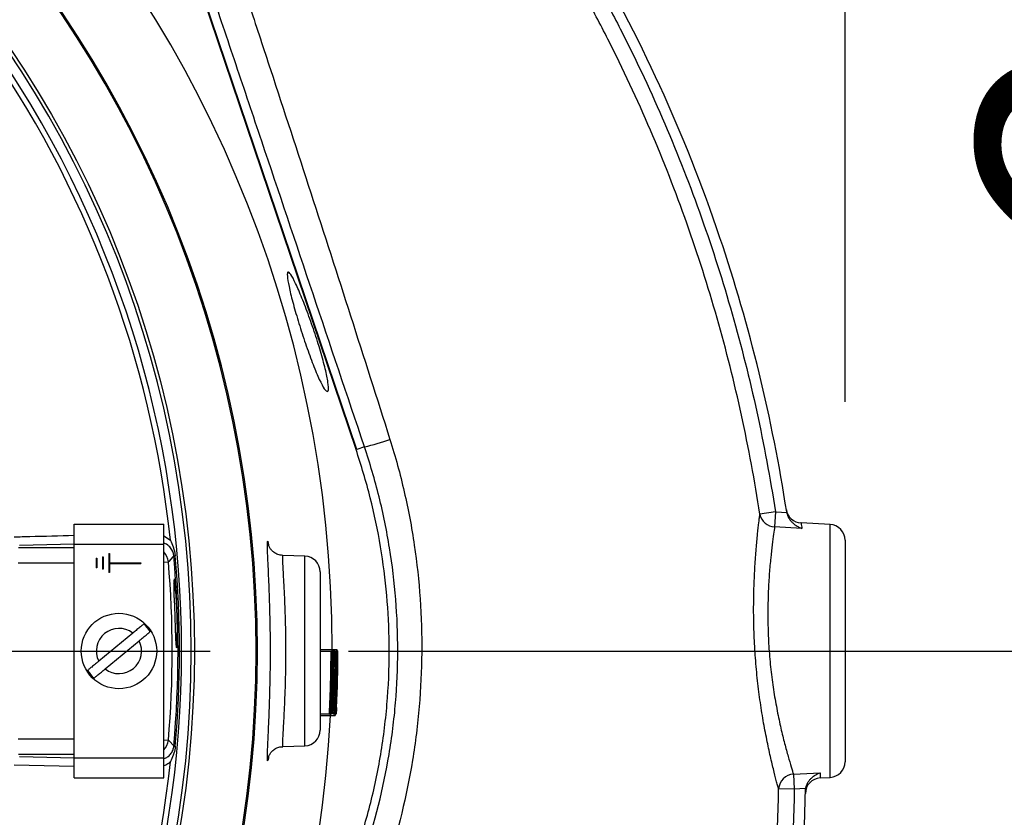
# Model space of a CAD drawing. Extents: x 329 to 4510, y 110 to 6446.
# Drawn here: x 3378 to 3535, y 1770 to 1897 of the extents above; entities that cross this region are included whole.
import ezdxf

# ---------------------------------------------------------------- set-up
doc = ezdxf.new("R2010")
doc.units = 0
doc.header["$LTSCALE"] = 22
doc.layers.get('0').update_dxf_attribs({"linetype": 'CONTINUOUS'})
doc.layers.add('AM_BOR', color=7, linetype='CONTINUOUS')
doc.styles.add('SLDTEXTSTYLE0', font='TXT', dxfattribs={"width": 0.605})
doc.dimstyles.new('SLDDIMSTYLE0', dxfattribs={"dimtxt": 44, "dimasz": 44, "dimexe": 0, "dimexo": 0.0625, "dimgap": 11, "dimtad": 1, "dimdec": 0, "dimrnd": 1e-09, "dimzin": 12, "dimtxsty": 'SLDTEXTSTYLE0', "dimsah": 1, "dimcen": 0.09, "dimazin": 3, "dimtfac": 1, "dimtdec": 0, "dimtofl": 0, "dimtmove": 0, "dimatfit": 3, "dimtolj": 1, "dimtzin": 12})
doc.dimstyles.new('SLDDIMSTYLE1', dxfattribs={"dimtxt": 44, "dimasz": 44, "dimexe": 0, "dimexo": 0.0625, "dimgap": 11, "dimtad": 1, "dimdec": 0, "dimrnd": 1e-09, "dimzin": 12, "dimtxsty": 'SLDTEXTSTYLE0', "dimsah": 1, "dimcen": 0.09, "dimazin": 3, "dimtfac": 1, "dimtdec": 0, "dimtmove": 0, "dimatfit": 3, "dimtolj": 1, "dimtzin": 12})

# ---------------------------------------------------------------- blocks, each defined once
blk = doc.blocks.new('_D_10')
at = {"layer": 'AM_BOR', "color": 7}
for p, q in [((3675.19, 1796.09), (3675.19, 1862.09)), ((3430.56, 1796.09), (3697.19, 1796.09)), ((3675.19, 1489.39), (3675.19, 1796.09)), ((3597.58, 1701.56), (3597.58, 1716.69)), ((3597.58, 1716.69), (3665.11, 1716.69)), ((3665.11, 1716.69), (3665.11, 1701.56)), ((3597.58, 1583.92), (3597.58, 1568.8)), ((3665.11, 1568.8), (3665.11, 1583.92)), ((3597.58, 1568.8), (3665.11, 1568.8)), ((3239.94, 1489.39), (3697.19, 1489.39)), ((3675.19, 1489.39), (3675.19, 1423.39))]:
    blk.add_line(p, q, dxfattribs=at)
for points in [[(3675.19, 1796.09), (3680.69, 1840.09), (3669.69, 1840.09)], [(3675.19, 1489.39), (3669.69, 1445.39), (3680.69, 1445.39)]]:
    blk.add_solid(points, dxfattribs=at)
at = {"layer": 'AM_BOR', "color": 7, "char_height": 44, "attachment_point": 1, "rotation": 90, "style": 'SLDTEXTSTYLE0'}
for s, insert in [('12.1', (3608.39, 1583.92)), ('307', (3530.78, 1592.33))]:
    blk.add_mtext(s, dxfattribs=dict(at, insert=insert))
blk = doc.blocks.new('_D_11')
at = {"layer": 'AM_BOR', "color": 7}
for p, q in [((3309.56, 2028.63), (3697.19, 2028.63)), ((3675.19, 2028.63), (3675.19, 1796.09)), ((3597.58, 1954.38), (3597.58, 1969.5)), ((3597.58, 1969.5), (3665.11, 1969.5)), ((3665.11, 1969.5), (3665.11, 1954.38)), ((3597.58, 1870.35), (3597.58, 1855.22)), ((3665.11, 1855.22), (3665.11, 1870.35)), ((3597.58, 1855.22), (3665.11, 1855.22)), ((3430.56, 1796.09), (3697.19, 1796.09))]:
    blk.add_line(p, q, dxfattribs=at)
for points in [[(3675.19, 2028.63), (3669.69, 1984.63), (3680.69, 1984.63)], [(3675.19, 1796.09), (3680.69, 1840.09), (3669.69, 1840.09)]]:
    blk.add_solid(points, dxfattribs=at)
at = {"layer": 'AM_BOR', "color": 7, "char_height": 44, "attachment_point": 1, "rotation": 90, "style": 'SLDTEXTSTYLE0'}
for s, insert in [('233', (3530.78, 1861.95)), ('9.2', (3608.39, 1870.35))]:
    blk.add_mtext(s, dxfattribs=dict(at, insert=insert))
blk = doc.blocks.new('_D_12')
at = {"layer": 'AM_BOR', "color": 7}
for p, q in [((3313.24, 2207.5), (3298.12, 2207.5)), ((3298.12, 2207.5), (3298.12, 2139.97)), ((3430.88, 2207.5), (3446.01, 2207.5)), ((3446.01, 2207.5), (3446.01, 2139.97)), ((3234.56, 1992.09), (3234.56, 2151.89)), ((3509.56, 1835.72), (3509.56, 2151.89)), ((3298.12, 2139.97), (3313.24, 2139.97)), ((3446.01, 2139.97), (3430.88, 2139.97)), ((3509.56, 2129.89), (3234.56, 2129.89))]:
    blk.add_line(p, q, dxfattribs=at)
for points in [[(3234.56, 2129.89), (3278.56, 2124.39), (3278.56, 2135.39)], [(3509.56, 2129.89), (3465.56, 2135.39), (3465.56, 2124.39)]]:
    blk.add_solid(points, dxfattribs=at)
at = {"layer": 'AM_BOR', "color": 7, "char_height": 44, "attachment_point": 1, "style": 'SLDTEXTSTYLE0'}
for s, insert in [('275', (3321.65, 2274.3)), ('10.8', (3313.24, 2196.69))]:
    blk.add_mtext(s, dxfattribs=dict(at, insert=insert))
blk = doc.blocks.new('SW_CENTERMARKSYMBOL_0')
at = {"layer": 'AM_BOR', "color": 0}
blk.add_line((5, 0), (174, 0), dxfattribs=at)

msp = doc.modelspace()

# ---------------------------------------------------------------- linework, layer by layer
at = {"color": 7, "linetype": 'CONTINUOUS'}
for p, q in [((3431.89, 1828.18), (3399.06, 1925.19)), ((3431.79, 1828.15), (3403.91, 1910.53)), ((3433.11, 1828.6), (3431.89, 1828.18)), ((3498.48, 1818.24), (3496.02, 1817.86)), ((3498.48, 1818.24), (3498.35, 1815.85)), ((3500.27, 1818.23), (3500.28, 1818.22)), ((3500.28, 1818.22), (3500.28, 1818.22)), ((3386.94, 1813.09), (3386.94, 1816.29)), ((3386.94, 1816.29), (3401.19, 1816.29)), ((3401.19, 1813.09), (3401.19, 1816.29)), ((3502.71, 1815.61), (3498.35, 1815.85)), ((3507.19, 1816.22), (3502.56, 1816.46)), ((3507.19, 1775.97), (3507.19, 1816.22)), ((3378.1, 1812.56), (3386.94, 1812.56)), ((3386.94, 1813.08), (3378.26, 1812.87)), ((3386.94, 1779.09), (3386.94, 1813.09)), ((3386.94, 1813.09), (3401.19, 1813.09)), ((3401.19, 1779.09), (3401.19, 1813.09)), ((3509.56, 1813.72), (3509.56, 1778.47)), ((3390.44, 1810.84), (3390.54, 1810.84)), ((3390.44, 1810.84), (3390.44, 1809.34)), ((3390.54, 1810.84), (3390.54, 1809.34)), ((3391.44, 1811.09), (3391.54, 1811.09)), ((3391.44, 1811.09), (3391.44, 1809.09)), ((3391.54, 1811.09), (3391.54, 1809.09)), ((3392.44, 1811.59), (3392.54, 1811.59)), ((3392.44, 1811.59), (3392.44, 1808.59)), ((3392.54, 1811.59), (3392.54, 1810.14)), ((3402.79, 1811.22), (3403.02, 1811.24)), ((3423.65, 1811.18), (3420.12, 1811.3)), ((3423.65, 1781.01), (3423.65, 1811.18)), ((3386.94, 1810.06), (3378.02, 1810.06)), ((3390.54, 1809.34), (3390.44, 1809.34)), ((3391.54, 1809.09), (3391.44, 1809.09)), ((3392.54, 1810.14), (3397.54, 1810.14)), ((3392.54, 1810.04), (3392.54, 1808.59)), ((3392.54, 1810.04), (3397.54, 1810.04)), ((3397.54, 1810.14), (3397.54, 1810.04)), ((3401.19, 1810.21), (3401.93, 1810.27)), ((3392.54, 1808.59), (3392.44, 1808.59)), ((3426.06, 1808.68), (3426.06, 1783.51)), ((3402.91, 1806.49), (3402.91, 1806.38)), ((3396.26, 1798.95), (3390.85, 1794.47)), ((3391.87, 1793.24), (3397.28, 1797.72)), ((3426.06, 1796.35), (3427.98, 1796.35)), ((3426.06, 1796.09), (3427.81, 1796.09)), ((3427.81, 1796.09), (3427.82, 1796.09)), ((3427.82, 1795.25), (3427.93, 1795.25)), ((3427.98, 1796.35), (3428.32, 1796.35)), ((3428.14, 1796.09), (3428.16, 1796.09)), ((3428.32, 1796.35), (3428.73, 1796.35)), ((3428.35, 1796.09), (3428.55, 1796.09)), ((3428.55, 1796.09), (3428.57, 1796.09)), ((3428.89, 1796.09), (3428.91, 1796.09)), ((3428.37, 1793.53), (3428.35, 1793.53)), ((3427.8, 1793.18), (3427.89, 1793.18)), ((3427.86, 1793.29), (3428.02, 1793.29)), ((3428.13, 1792.83), (3428.22, 1792.83)), ((3427.74, 1790.52), (3427.87, 1790.52)), ((3428.51, 1791.1), (3428.6, 1791.1)), ((3428.61, 1791.09), (3428.72, 1791.09)), ((3428.05, 1789.55), (3428.2, 1789.55)), ((3427.67, 1788.43), (3427.77, 1788.43)), ((3426.06, 1786.09), (3427.55, 1786.09)), ((3426.06, 1785.84), (3427.71, 1785.84)), ((3427.59, 1786.09), (3427.55, 1786.09)), ((3427.62, 1787.12), (3427.65, 1787.12)), ((3427.71, 1785.84), (3428.46, 1785.84)), ((3427.92, 1786.09), (3427.88, 1786.09)), ((3427.95, 1787.12), (3427.98, 1787.12)), ((3427.98, 1787.12), (3428.05, 1787.12)), ((3428.05, 1787.12), (3428.12, 1787.12)), ((3428.09, 1786.09), (3428.3, 1786.09)), ((3428.34, 1786.09), (3428.3, 1786.09)), ((3428.37, 1787.12), (3428.4, 1787.12)), ((3428.67, 1786.09), (3428.63, 1786.09)), ((3428.7, 1787.12), (3428.73, 1787.12)), ((3378.02, 1782.13), (3386.94, 1782.13)), ((3401.19, 1781.98), (3401.93, 1781.91)), ((3402.79, 1780.97), (3403.02, 1780.94)), ((3420.11, 1780.89), (3423.65, 1781.01)), ((3386.94, 1779.63), (3378.1, 1779.63)), ((3386.94, 1777.69), (3377.41, 1777.93)), ((3378.26, 1779.32), (3386.94, 1779.1)), ((3386.94, 1775.89), (3386.94, 1779.09)), ((3386.94, 1779.09), (3401.19, 1779.09)), ((3401.19, 1775.89), (3401.19, 1779.09)), ((3501.35, 1776.5), (3505.63, 1776.73)), ((3501.35, 1776.5), (3501.48, 1774.11)), ((3386.94, 1775.89), (3401.19, 1775.89)), ((3505.62, 1775.89), (3507.19, 1775.97)), ((3501.48, 1774.11), (3498.99, 1774.15))]:
    msp.add_line(p, q, dxfattribs=at)
at = {"color": 7, "linetype": 'CONTINUOUS', "flags": 128}
for points in [[(3498.48, 1818.24), (3498.6, 1818.24), (3500.29, 1818.14), (3500.29, 1818.14)], [(3402.79, 1811.22), (3402.65, 1811.07), (3402.01, 1810.36), (3401.93, 1810.27)], [(3402.82, 1807.59), (3402.82, 1807.59), (3402.78, 1807.28), (3402.78, 1806.38), (3402.81, 1805.01), (3402.87, 1803.3), (3402.94, 1801.46), (3403, 1799.68), (3403.07, 1798.18), (3403.13, 1797.12), (3403.19, 1796.62), (3403.26, 1796.74), (3403.31, 1797.47), (3403.34, 1798.2), (3403.34, 1798.2)], [(3401.93, 1781.91), (3402.09, 1781.74), (3402.73, 1781.03), (3402.79, 1780.97)], [(3503.3, 1774.21), (3503.26, 1774.2), (3501.48, 1774.11)]]:
    msp.add_lwpolyline(points, dxfattribs=at)
at = {"color": 7, "linetype": 'CONTINUOUS'}
for centre, radius in [((3234.56, 1796.09), 171.5), ((3394.06, 1796.09), 6)]:
    msp.add_circle(centre, radius, dxfattribs=at)
for centre, radius, start, end in [((3234.56, 1796.09), 193.44, 0.0759, 90), ((3234.56, 1796.09), 181.52, 270, 90), ((3234.56, 1796.09), 181.31, 270, 90), ((3234.56, 1796.09), 171, 270, 90), ((3234.56, 1796.09), 168.61, 5.9962, 35.4092), ((3234.56, 1796.09), 169.47, 324.5908, 35.4092), ((3427.46, 1855.82), 27.81, 281.7239, 290.4307), ((3502.69, 1818.96), 2.5, 188.9284, 266.9868), ((3498.47, 1818.34), 2.5, 191.0438, 267.2618), ((3507.06, 1813.72), 2.5, 0, 87), ((3399.44, 1810.06), 2.5, 4.9131, 45.6045), ((3234.56, 1796.09), 168.9, 354.8615, 5.1385), ((3234.56, 1796.09), 169.14, 354.8615, 5.1385), ((3423.56, 1808.68), 2.5, 360, 88), ((3234.56, 1796.09), 167.97, 355.1575, 4.8425), ((3402.31, 1806.49), 0.6, 360, 36.6894), ((3394.06, 1796.09), 3.6, 52.4592, 206.78), ((3394.06, 1796.09), 5.86, 31.7769, 47.4624), ((3394.06, 1796.09), 3.6, 232.4592, 26.78), ((3234.56, 1796.09), 193.24, 357.0337, 0), ((3234.56, 1796.09), 193.26, 357.3384, 360), ((3234.56, 1796.09), 193.57, 357.0388, 0), ((3234.56, 1796.09), 193.59, 357.343, 360), ((3234.56, 1796.09), 193.99, 357.0452, 0), ((3234.56, 1796.09), 194.01, 357.3487, 360), ((3234.56, 1796.09), 194.32, 357.0502, 0), ((3234.56, 1796.09), 194.34, 357.3533, 360), ((3394.06, 1796.09), 5.86, 211.7769, 227.4624), ((3234.56, 1796.09), 193.44, 270, 356.9606), ((3234.56, 1796.09), 193.69, 357.0406, 357.3443), ((3423.56, 1783.51), 2.5, 272, 0), ((3399.44, 1782.13), 2.5, 314.3955, 355.0869), ((3234.56, 1796.09), 168.61, 324.5908, 354.0038), ((3507.06, 1778.47), 2.5, 273, 0), ((3501.5, 1773.99), 2.51, 93.3756, 176.4602), ((3505.75, 1773.39), 2.5, 92.9733, 178.7936)]:
    msp.add_arc(centre, radius, start, end, dxfattribs=at)
for centre, major_axis, ratio, start_param, end_param in [((3234.56, 1796.95), (0, 193.83), 0.99999, 4.656328, 4.682149), ((3234.56, 1796.95), (0, 193.81), 0.99999, 4.661628, 4.675213), ((3234.56, 1798.49), (0, 193.44), 0.999923, 4.648264, 4.653576), ((3234.56, 1798.49), (0, 193.77), 0.999923, 4.648353, 4.653656), ((3234.56, 1798.5), (0, 194.18), 0.999923, 4.648464, 4.653755), ((3234.56, 1798.5), (0, 194.52), 0.999923, 4.648552, 4.653835)]:
    msp.add_ellipse(centre, major_axis=major_axis, ratio=ratio, start_param=start_param, end_param=end_param, dxfattribs=at)
for points, knots in [([(3500.28, 1818.22), (3497.99, 1833.12), (3490.25, 1864.86), (3473.31, 1902), (3454.4, 1930.21), (3432.66, 1955.9), (3400.99, 1983.16), (3358.14, 2007.53), (3312.68, 2023.21), (3273.97, 2028.81), (3243.26, 2028.67), (3220.51, 2026.2), (3198.32, 2021.42), (3169.78, 2012.24), (3137.75, 1996.38), (3115.71, 1979.59), (3106.1, 1970.84)], [0.5364232, 0.5364232, 0.5364232, 0.5364232, 0.5631217, 0.5943273, 0.6099301, 0.6255329, 0.6567385, 0.6879441, 0.7191497, 0.7503553, 0.7659581, 0.7815609, 0.7971636, 0.8127664, 0.843972, 0.8722707, 0.8722707, 0.8722707, 0.8722707]), ([(3104.22, 1966.95), (3108.17, 1970.68), (3112.25, 1974.25), (3118.56, 1979.38), (3120.7, 1981.06), (3125.03, 1984.31), (3127.22, 1985.89), (3138.28, 1993.58), (3147.51, 1999.02), (3161.89, 2006.15), (3166.77, 2008.36), (3174.24, 2011.42), (3176.75, 2012.39), (3180.55, 2013.79), (3181.82, 2014.25), (3184.38, 2015.14), (3185.66, 2015.57), (3192.1, 2017.68), (3197.28, 2019.17), (3207.69, 2021.77), (3212.92, 2022.87), (3228.69, 2025.62), (3239.3, 2026.67), (3255.38, 2027.09), (3260.76, 2027.04), (3267.52, 2026.73), (3268.88, 2026.66), (3271.58, 2026.49), (3272.93, 2026.39), (3276.97, 2026.07), (3279.66, 2025.8), (3293.01, 2024.26), (3303.53, 2022.32), (3324.25, 2017.11), (3334.45, 2013.83), (3347, 2008.92), (3349.5, 2007.89), (3354.48, 2005.76), (3356.95, 2004.65), (3364.29, 2001.24), (3369.09, 1998.81), (3383.23, 1991.12), (3392.31, 1985.42), (3405.38, 1976.01), (3409.64, 1972.73), (3414.86, 1968.44), (3415.9, 1967.58), (3417.96, 1965.82), (3418.98, 1964.93), (3422.03, 1962.25), (3424.03, 1960.44), (3433.84, 1951.22), (3441.13, 1943.39), (3451.19, 1930.96), (3454.4, 1926.7), (3460.52, 1917.93), (3463.44, 1913.43), (3467.58, 1906.51), (3468.93, 1904.17), (3471.55, 1899.43), (3472.82, 1897.03), (3476.5, 1889.8), (3478.77, 1884.92), (3485.11, 1870.13), (3488.67, 1860.04), (3494.53, 1839.46), (3496.83, 1828.96), (3498.48, 1818.24)], [0, 0, 0, 0, 0.03125, 0.03125, 0.046875, 0.046875, 0.0625, 0.0625, 0.125, 0.125, 0.15625, 0.15625, 0.171875, 0.171875, 0.179688, 0.179688, 0.1875, 0.1875, 0.21875, 0.21875, 0.25, 0.25, 0.3125, 0.3125, 0.34375, 0.34375, 0.351563, 0.351563, 0.359375, 0.359375, 0.375, 0.375, 0.4375, 0.4375, 0.5, 0.5, 0.515625, 0.515625, 0.53125, 0.53125, 0.5625, 0.5625, 0.625, 0.625, 0.65625, 0.65625, 0.664063, 0.664063, 0.671875, 0.671875, 0.6875, 0.6875, 0.75, 0.75, 0.78125, 0.78125, 0.8125, 0.8125, 0.828125, 0.828125, 0.84375, 0.84375, 0.875, 0.875, 0.9375, 0.9375, 1, 1, 1, 1]), ([(3496.02, 1817.86), (3494.39, 1828.47), (3492.11, 1838.86), (3486.31, 1859.22), (3482.79, 1869.2), (3476.52, 1883.84), (3474.27, 1888.67), (3471.24, 1894.63), (3470.62, 1895.82), (3469.37, 1898.19), (3468.73, 1899.37), (3466.79, 1902.88), (3465.46, 1905.2), (3461.35, 1912.05), (3458.47, 1916.51), (3452.42, 1925.18), (3449.24, 1929.4), (3439.29, 1941.7), (3432.08, 1949.45), (3422.37, 1958.57), (3420.4, 1960.37), (3417.38, 1963.02), (3416.37, 1963.9), (3414.33, 1965.63), (3413.3, 1966.49), (3408.14, 1970.74), (3403.92, 1973.98), (3390.99, 1983.3), (3382.01, 1988.94), (3368.02, 1996.55), (3363.27, 1998.95), (3356.01, 2002.34), (3353.57, 2003.43), (3348.64, 2005.54), (3346.17, 2006.56), (3333.75, 2011.43), (3323.66, 2014.67), (3303.16, 2019.84), (3292.76, 2021.77), (3279.54, 2023.3), (3276.89, 2023.56), (3272.89, 2023.89), (3271.56, 2023.98), (3268.88, 2024.16), (3267.54, 2024.23), (3260.85, 2024.54), (3255.52, 2024.59), (3239.62, 2024.19), (3229.11, 2023.15), (3213.51, 2020.44), (3208.34, 2019.35), (3198.04, 2016.78), (3192.91, 2015.31), (3186.54, 2013.23), (3185.26, 2012.8), (3182.73, 2011.92), (3181.47, 2011.47), (3177.71, 2010.09), (3175.23, 2009.12), (3167.84, 2006.1), (3163.01, 2003.92), (3148.78, 1996.86), (3139.65, 1991.48), (3128.7, 1983.88), (3126.53, 1982.32), (3122.25, 1979.1), (3120.13, 1977.44), (3113.88, 1972.36), (3109.84, 1968.82), (3105.94, 1965.13)], [0, 0, 0, 0, 0.0625, 0.0625, 0.125, 0.125, 0.15625, 0.15625, 0.164062, 0.164062, 0.171875, 0.171875, 0.1875, 0.1875, 0.21875, 0.21875, 0.25, 0.25, 0.3125, 0.3125, 0.328125, 0.328125, 0.335937, 0.335937, 0.34375, 0.34375, 0.375, 0.375, 0.4375, 0.4375, 0.46875, 0.46875, 0.484375, 0.484375, 0.5, 0.5, 0.5625, 0.5625, 0.625, 0.625, 0.640625, 0.640625, 0.648437, 0.648437, 0.65625, 0.65625, 0.6875, 0.6875, 0.75, 0.75, 0.78125, 0.78125, 0.8125, 0.8125, 0.820312, 0.820312, 0.828125, 0.828125, 0.84375, 0.84375, 0.875, 0.875, 0.9375, 0.9375, 0.953125, 0.953125, 0.96875, 0.96875, 1, 1, 1, 1]), ([(3433.11, 1828.6), (3430.38, 1836.71), (3427.66, 1844.81), (3422.22, 1861.01), (3419.5, 1869.11), (3415.41, 1881.27), (3414.05, 1885.32), (3411.32, 1893.43), (3409.96, 1897.49), (3408.25, 1902.56), (3407.9, 1903.58), (3407.22, 1905.61), (3406.87, 1906.62), (3405.85, 1909.67), (3405.16, 1911.7), (3403.11, 1917.79), (3401.74, 1921.85), (3400.38, 1925.9)], [0, 0, 0, 0, 0.25, 0.25, 0.5, 0.5, 0.625, 0.625, 0.75, 0.75, 0.78125, 0.78125, 0.8125, 0.8125, 0.875, 0.875, 1, 1, 1, 1]), ([(3411.7, 1908.21), (3412.79, 1904.94), (3413.87, 1901.67), (3416.02, 1895.14), (3417.1, 1891.87), (3420.31, 1882.07), (3422.45, 1875.54), (3426.69, 1862.48), (3428.81, 1855.95), (3433, 1842.87), (3435.09, 1836.32), (3437.17, 1829.76)], [0, 0, 0, 0, 0.125, 0.125, 0.25, 0.25, 0.5, 0.5, 0.75, 0.75, 1, 1, 1, 1]), ([(3427.24, 1837.37), (3427.09, 1837.44), (3426.79, 1837.6), (3425.96, 1839.18), (3424.96, 1841.56), (3423.86, 1844.58), (3422.79, 1847.84), (3421.86, 1850.99), (3421.18, 1853.65), (3420.82, 1855.56), (3420.82, 1856.5), (3421.2, 1856.36), (3421.91, 1855.16), (3422.88, 1853.01), (3424, 1850.17), (3425.14, 1846.95), (3426.15, 1843.74), (3426.93, 1840.89), (3427.37, 1838.73), (3427.44, 1837.58), (3427.29, 1837.43), (3427.24, 1837.37)], [0, 0, 0, 0, 0.054171, 0.108339, 0.162534, 0.216552, 0.270301, 0.323798, 0.377116, 0.430375, 0.483736, 0.537351, 0.591275, 0.64542, 0.699592, 0.753577, 0.807227, 0.860529, 0.913644, 0.966859, 1, 1, 1, 1]), ([(3437.17, 1829.76), (3438.04, 1827.01), (3438.79, 1824.24), (3439.76, 1820.03), (3440.06, 1818.62), (3440.59, 1815.79), (3440.83, 1814.37), (3441.88, 1807.25), (3442.27, 1801.54), (3442.2, 1792.98), (3442.07, 1790.13), (3441.7, 1785.85), (3441.56, 1784.42), (3441.2, 1781.56), (3440.99, 1780.14), (3439.83, 1773.05), (3438.47, 1767.47), (3436.67, 1762)], [0, 0, 0, 0, 0.125, 0.125, 0.1875, 0.1875, 0.25, 0.25, 0.5, 0.5, 0.625, 0.625, 0.6875, 0.6875, 0.75, 0.75, 1, 1, 1, 1]), ([(3431.79, 1764.04), (3432.61, 1766.68), (3434.26, 1771.97), (3435.9, 1780.2), (3436.91, 1788.63), (3437.17, 1796.93), (3436.77, 1804.97), (3435.76, 1812.75), (3434.17, 1820.52), (3432.58, 1825.6), (3431.79, 1828.15)], [0, 0, 0, 0, 0.126948, 0.254777, 0.385386, 0.516956, 0.635847, 0.755461, 0.877341, 1, 1, 1, 1]), ([(3432.99, 1763.63), (3434.78, 1768.87), (3436.12, 1774.21), (3437.26, 1781.01), (3437.46, 1782.39), (3437.8, 1785.13), (3437.95, 1786.5), (3438.29, 1790.61), (3438.41, 1793.35), (3438.42, 1801.57), (3437.99, 1807.04), (3436.88, 1813.86), (3436.63, 1815.23), (3436.07, 1817.94), (3435.77, 1819.29), (3434.77, 1823.31), (3433.99, 1825.97), (3433.11, 1828.6)], [0, 0, 0, 0, 0.25, 0.25, 0.3125, 0.3125, 0.375, 0.375, 0.5, 0.5, 0.75, 0.75, 0.8125, 0.8125, 0.875, 0.875, 1, 1, 1, 1]), ([(3500.22, 1818.57), (3500.22, 1818.56), (3500.23, 1818.55), (3500.26, 1818.35), (3500.27, 1818.23)], [0, 0, 0, 0, 0.352797, 1, 1, 1, 1]), ([(3500.22, 1818.57), (3500.22, 1818.56), (3500.23, 1818.53), (3500.24, 1818.43), (3500.28, 1818.23), (3500.28, 1818.22)], [0, 0, 0, 0, 0.347792, 0.991447, 1, 1, 1, 1]), ([(3498.99, 1774.15), (3498.94, 1774.32), (3498.89, 1774.52), (3498.77, 1774.96), (3498.7, 1775.21), (3498.49, 1776.01), (3498.34, 1776.63), (3498.08, 1777.67), (3497.99, 1778.04), (3497.81, 1778.81), (3497.72, 1779.21), (3497.43, 1780.49), (3497.24, 1781.4), (3496.85, 1783.33), (3496.66, 1784.35), (3496.39, 1785.96), (3496.3, 1786.51), (3496.13, 1787.62), (3496.05, 1788.18), (3495.82, 1789.89), (3495.68, 1791.06), (3495.49, 1792.86), (3495.44, 1793.47), (3495.34, 1794.68), (3495.24, 1795.9), (3495.18, 1797.11), (3495.12, 1798.33), (3495.09, 1798.94), (3495.04, 1800.76), (3495.02, 1801.94), (3495.03, 1803.67), (3495.04, 1804.24), (3495.06, 1805.36), (3495.07, 1805.92), (3495.13, 1807.56), (3495.18, 1808.59), (3495.3, 1810.55), (3495.37, 1811.48), (3495.51, 1813.2), (3495.59, 1813.98), (3495.73, 1815.38), (3495.8, 1816), (3495.89, 1816.81), (3495.92, 1817.05), (3495.97, 1817.49), (3496, 1817.69), (3496.02, 1817.86)], [0, 0, 0, 0, 0.03125, 0.03125, 0.0625, 0.0625, 0.125, 0.125, 0.15625, 0.15625, 0.1875, 0.1875, 0.25, 0.25, 0.3125, 0.3125, 0.34375, 0.34375, 0.375, 0.375, 0.4375, 0.4375, 0.46875, 0.46875, 0.5, 0.53125, 0.53125, 0.5625, 0.5625, 0.625, 0.625, 0.65625, 0.65625, 0.6875, 0.6875, 0.75, 0.75, 0.8125, 0.8125, 0.875, 0.875, 0.9375, 0.9375, 0.96875, 0.96875, 1, 1, 1, 1]), ([(3500.29, 1818.14), (3500.32, 1817.97), (3500.37, 1817.81), (3500.49, 1817.49), (3500.57, 1817.34), (3500.74, 1817.05), (3500.83, 1816.92), (3501.03, 1816.68), (3501.14, 1816.57), (3501.47, 1816.25), (3501.7, 1816.08), (3502.07, 1815.87), (3502.2, 1815.81), (3502.45, 1815.7), (3502.58, 1815.65), (3502.71, 1815.61)], [0, 0, 0, 0, 0.125, 0.125, 0.25, 0.25, 0.375, 0.375, 0.5, 0.5, 0.75, 0.75, 0.875, 0.875, 1, 1, 1, 1]), ([(3498.35, 1815.85), (3498.31, 1815.54), (3498.25, 1815.14), (3498.12, 1814.18), (3498.05, 1813.63), (3497.89, 1812.38), (3497.82, 1811.68), (3497.7, 1810.52), (3497.66, 1810.12), (3497.59, 1809.3), (3497.55, 1808.87), (3497.46, 1807.55), (3497.4, 1806.62), (3497.34, 1805.14), (3497.32, 1804.63), (3497.3, 1803.61), (3497.29, 1803.1), (3497.28, 1801.53), (3497.29, 1800.46), (3497.34, 1798.81), (3497.36, 1798.25), (3497.42, 1797.15), (3497.49, 1796.04), (3497.59, 1794.94), (3497.69, 1793.83), (3497.75, 1793.28), (3497.94, 1791.65), (3498.08, 1790.59), (3498.32, 1789.05), (3498.41, 1788.54), (3498.59, 1787.54), (3498.68, 1787.04), (3498.96, 1785.59), (3499.16, 1784.67), (3499.55, 1782.95), (3499.75, 1782.14), (3500.14, 1780.62), (3500.33, 1779.94), (3500.68, 1778.7), (3500.84, 1778.16), (3501.06, 1777.44), (3501.12, 1777.23), (3501.24, 1776.83), (3501.3, 1776.66), (3501.35, 1776.5)], [0, 0, 0, 0, 0.0625, 0.0625, 0.125, 0.125, 0.1875, 0.1875, 0.21875, 0.21875, 0.25, 0.25, 0.3125, 0.3125, 0.34375, 0.34375, 0.375, 0.375, 0.4375, 0.4375, 0.46875, 0.46875, 0.5, 0.53125, 0.53125, 0.5625, 0.5625, 0.625, 0.625, 0.65625, 0.65625, 0.6875, 0.6875, 0.75, 0.75, 0.8125, 0.8125, 0.875, 0.875, 0.9375, 0.9375, 0.96875, 0.96875, 1, 1, 1, 1]), ([(3502.56, 1816.46), (3502.56, 1816.46), (3502.54, 1816.57), (3502.6, 1816.25), (3502.69, 1815.74), (3502.71, 1815.61)], [0, 0, 0, 0, 0.001451, 0.748592, 1, 1, 1, 1]), ([(3377.41, 1814.26), (3378.23, 1814.28), (3381.4, 1814.36), (3384.58, 1814.44), (3386.94, 1814.5)], [0, 0, 0, 0, 0.258132, 1, 1, 1, 1]), ([(3401.19, 1814.4), (3401.53, 1814.22), (3401.91, 1814.03), (3402.23, 1813.73), (3402.25, 1813.71)], [0, 0, 0, 0, 0.919153, 1, 1, 1, 1]), ([(3402.79, 1811.22), (3402.78, 1811.3), (3402.74, 1811.61), (3402.62, 1811.94), (3402.37, 1812.4), (3401.96, 1812.86), (3401.5, 1813.2), (3401.21, 1813.24), (3401.19, 1813.24)], [0, 0, 0, 0, 0.076686, 0.288239, 0.334106, 0.607234, 0.963744, 1, 1, 1, 1]), ([(3402.25, 1813.71), (3402.25, 1813.7), (3402.41, 1813.36), (3402.78, 1812.58), (3402.94, 1811.72), (3403.02, 1811.24)], [0, 0, 0, 0, 0.003505, 0.443089, 1, 1, 1, 1]), ([(3417.67, 1778.87), (3417.67, 1778.87), (3417.66, 1778.96), (3417.67, 1779.58), (3417.71, 1780.75), (3417.8, 1782.56), (3417.91, 1784.87), (3418.01, 1787.57), (3418.09, 1790.25), (3418.15, 1793.13), (3418.17, 1796.07), (3418.15, 1799.03), (3418.09, 1801.88), (3418.01, 1804.59), (3417.92, 1807.04), (3417.82, 1809.19), (3417.74, 1810.97), (3417.68, 1812.3), (3417.66, 1813.05), (3417.67, 1813.21), (3417.67, 1813.23)], [0, 0, 0, 0, 0.001894, 0.06322, 0.122567, 0.183595, 0.262212, 0.321578, 0.382686, 0.441877, 0.502832, 0.561957, 0.622843, 0.682139, 0.743179, 0.80283, 0.864213, 0.924035, 0.985577, 1, 1, 1, 1]), ([(3417.67, 1813.23), (3417.68, 1813.36), (3417.69, 1813.64), (3417.75, 1813.55), (3417.83, 1813.13), (3417.87, 1812.94)], [0, 0, 0, 0, 0.282923, 0.66662, 1, 1, 1, 1]), ([(3420.13, 1811.3), (3419.86, 1811.33), (3419.36, 1811.39), (3418.76, 1811.73), (3418.33, 1812.12), (3418.07, 1812.48), (3417.94, 1812.75), (3417.87, 1812.93), (3417.84, 1813.02), (3417.85, 1813.01), (3417.85, 1813.01)], [0, 0, 0, 0, 0.181151, 0.333762, 0.465771, 0.580764, 0.674142, 0.765969, 0.89165, 1, 1, 1, 1]), ([(3420.12, 1811.26), (3420.11, 1811.27), (3420.07, 1811.33), (3420.06, 1810.99), (3420.08, 1810.24), (3420.14, 1809.06), (3420.23, 1807.51), (3420.33, 1805.65), (3420.42, 1803.51), (3420.5, 1801.17), (3420.56, 1798.67), (3420.58, 1796.12), (3420.56, 1793.54), (3420.51, 1791.06), (3420.42, 1788.7), (3420.32, 1786.34), (3420.21, 1784.33), (3420.12, 1782.76), (3420.07, 1781.69), (3420.07, 1781.07), (3420.08, 1780.82), (3420.11, 1780.89), (3420.11, 1780.89)], [0, 0, 0, 0, 0.0164634, 0.0706589, 0.1235553, 0.1780067, 0.2309803, 0.2854958, 0.3383932, 0.3928192, 0.4457085, 0.5001324, 0.553079, 0.6075664, 0.6605223, 0.7150127, 0.784886, 0.8374333, 0.8914936, 0.944137, 0.9983193, 1, 1, 1, 1]), ([(3403.34, 1798.2), (3403.34, 1798.68), (3403.36, 1799.63), (3403.33, 1801.46), (3403.25, 1803.33), (3403.14, 1805.06), (3403.02, 1806.5), (3402.94, 1807.02), (3402.91, 1807.29)], [0, 0, 0, 0, 0.166352, 0.332708, 0.499008, 0.665571, 0.832627, 1, 1, 1, 1]), ([(3398.03, 1800.41), (3398.02, 1800.41), (3397.97, 1800.36), (3397.78, 1800.21), (3397.36, 1799.86), (3396.81, 1799.41), (3396.43, 1799.09), (3396.26, 1798.95)], [0, 0, 0, 0, 0.0079076, 0.2267989, 0.4994846, 0.7720648, 1, 1, 1, 1]), ([(3397.28, 1797.72), (3397.28, 1797.72), (3397.5, 1797.9), (3397.94, 1798.27), (3398.46, 1798.7), (3398.84, 1799.01), (3398.98, 1799.12), (3399.05, 1799.18)], [0, 0, 0, 0, 0.00071, 0.292792, 0.573714, 0.77323, 1, 1, 1, 1]), ([(3427.89, 1793.18), (3427.89, 1793.37), (3427.9, 1793.9), (3427.91, 1794.63), (3427.92, 1795.08), (3427.93, 1795.25)], [0, 0, 0, 0, 0.251664, 0.710062, 1, 1, 1, 1]), ([(3427.98, 1795.32), (3427.97, 1795.29), (3427.96, 1795.24), (3427.94, 1794.73), (3427.93, 1794.16), (3427.91, 1793.61), (3427.91, 1793.3), (3427.91, 1793.2)], [0, 0, 0, 0, 0.321757, 0.53295, 0.743676, 0.914852, 1, 1, 1, 1]), ([(3427.93, 1795.25), (3427.93, 1795.5), (3427.94, 1796), (3427.96, 1796.31), (3427.98, 1796.34), (3427.98, 1796.35)], [0, 0, 0, 0, 0.361939, 0.72524, 1, 1, 1, 1]), ([(3427.98, 1796.35), (3427.99, 1796.32), (3428.01, 1796.27), (3428.03, 1795.73), (3428.04, 1794.98), (3428.05, 1794.13), (3428.04, 1793.52), (3428.04, 1793.26)], [0, 0, 0, 0, 0.269762, 0.456338, 0.64288, 0.848072, 1, 1, 1, 1]), ([(3428.02, 1793.29), (3428.02, 1793.52), (3428.03, 1793.98), (3428.02, 1794.57), (3428.01, 1795.04), (3428, 1795.29), (3427.99, 1795.31), (3427.98, 1795.32)], [0, 0, 0, 0, 0.190577, 0.381919, 0.568864, 0.811483, 1, 1, 1, 1]), ([(3428.22, 1792.83), (3428.23, 1793.27), (3428.24, 1794.17), (3428.26, 1795.31), (3428.29, 1796.04), (3428.3, 1796.32), (3428.32, 1796.34), (3428.32, 1796.35)], [0, 0, 0, 0, 0.24098, 0.483721, 0.69772, 0.886977, 1, 1, 1, 1]), ([(3428.32, 1795.32), (3428.31, 1795.3), (3428.3, 1795.24), (3428.28, 1794.76), (3428.26, 1794.09), (3428.25, 1793.4), (3428.24, 1792.95), (3428.24, 1792.79)], [0, 0, 0, 0, 0.226603, 0.455251, 0.664375, 0.878398, 1, 1, 1, 1]), ([(3428.32, 1796.35), (3428.33, 1796.32), (3428.34, 1796.26), (3428.36, 1795.7), (3428.38, 1794.9), (3428.38, 1794.14), (3428.37, 1793.66), (3428.37, 1793.53)], [0, 0, 0, 0, 0.234312, 0.470668, 0.679403, 0.911332, 1, 1, 1, 1]), ([(3428.35, 1793.53), (3428.35, 1793.83), (3428.36, 1794.35), (3428.35, 1794.92), (3428.33, 1795.26), (3428.32, 1795.3), (3428.32, 1795.32)], [0, 0, 0, 0, 0.298153, 0.512927, 0.775208, 1, 1, 1, 1]), ([(3428.6, 1791.1), (3428.61, 1791.55), (3428.63, 1792.48), (3428.65, 1793.79), (3428.68, 1794.96), (3428.7, 1795.84), (3428.72, 1796.29), (3428.73, 1796.33), (3428.73, 1796.35)], [0, 0, 0, 0, 0.194825, 0.393102, 0.565719, 0.73984, 0.89858, 1, 1, 1, 1]), ([(3428.73, 1795.32), (3428.73, 1795.29), (3428.71, 1795.21), (3428.7, 1794.73), (3428.68, 1794.17), (3428.67, 1793.77), (3428.67, 1793.61)], [0, 0, 0, 0, 0.300826, 0.560423, 0.819977, 1, 1, 1, 1]), ([(3428.72, 1791.09), (3428.73, 1791.55), (3428.75, 1792.45), (3428.77, 1793.65), (3428.76, 1794.54), (3428.75, 1795.07), (3428.74, 1795.3), (3428.73, 1795.32), (3428.73, 1795.32)], [0, 0, 0, 0, 0.248481, 0.493986, 0.660326, 0.801381, 0.94253, 1, 1, 1, 1]), ([(3428.73, 1796.35), (3428.74, 1796.32), (3428.76, 1796.25), (3428.78, 1795.73), (3428.79, 1794.84), (3428.79, 1793.28), (3428.76, 1791.94), (3428.74, 1791.1)], [0, 0, 0, 0, 0.145005, 0.290853, 0.428354, 0.638799, 1, 1, 1, 1]), ([(3390.85, 1794.47), (3390.78, 1794.41), (3390.49, 1794.17), (3389.99, 1793.76), (3389.47, 1793.33), (3389.19, 1793.1), (3389.1, 1793.02), (3389.08, 1793.01)], [0, 0, 0, 0, 0.093057, 0.381039, 0.659627, 0.932956, 1, 1, 1, 1]), ([(3428.67, 1793.61), (3428.67, 1793.4), (3428.66, 1793), (3428.64, 1792.16), (3428.63, 1791.52), (3428.61, 1791.09)], [0, 0, 0, 0, 0.250436, 0.500947, 1, 1, 1, 1]), ([(3390.1, 1791.77), (3390.16, 1791.82), (3390.3, 1791.94), (3390.7, 1792.27), (3391.25, 1792.73), (3391.67, 1793.07), (3391.87, 1793.24)], [0, 0, 0, 0, 0.193469, 0.462915, 0.734248, 1, 1, 1, 1]), ([(3427.87, 1790.52), (3427.87, 1790.66), (3427.87, 1790.98), (3427.87, 1791.65), (3427.88, 1792.46), (3427.89, 1792.96), (3427.89, 1793.18)], [0, 0, 0, 0, 0.250365, 0.569301, 0.808876, 1, 1, 1, 1]), ([(3427.91, 1793.2), (3427.91, 1792.98), (3427.9, 1792.56), (3427.9, 1791.93), (3427.9, 1791.41), (3427.91, 1791.13), (3427.91, 1791.1), (3427.92, 1791.09)], [0, 0, 0, 0, 0.1791, 0.359165, 0.6076104, 0.8469255, 1, 1, 1, 1]), ([(3427.92, 1791.09), (3427.93, 1791.12), (3427.94, 1791.17), (3427.97, 1791.7), (3428, 1792.38), (3428.01, 1792.95), (3428.02, 1793.24), (3428.02, 1793.29)], [0, 0, 0, 0, 0.2671809, 0.5368684, 0.7699569, 0.9548536, 1, 1, 1, 1]), ([(3428.04, 1793.26), (3428.03, 1792.94), (3428.02, 1792.29), (3427.99, 1791.38), (3427.96, 1790.85), (3427.94, 1790.59), (3427.93, 1790.52)], [0, 0, 0, 0, 0.2694553, 0.5403084, 0.8731673, 1, 1, 1, 1]), ([(3428.2, 1789.55), (3428.2, 1789.59), (3428.18, 1789.65), (3428.18, 1790.27), (3428.19, 1791.12), (3428.2, 1792.01), (3428.21, 1792.6), (3428.22, 1792.83)], [0, 0, 0, 0, 0.227499, 0.457187, 0.655062, 0.863274, 1, 1, 1, 1]), ([(3428.24, 1792.79), (3428.23, 1792.51), (3428.22, 1792.01), (3428.22, 1791.38), (3428.22, 1790.92), (3428.22, 1790.63), (3428.23, 1790.6), (3428.24, 1790.58)], [0, 0, 0, 0, 0.223216, 0.4049, 0.586386, 0.775032, 1, 1, 1, 1]), ([(3427.77, 1788.43), (3427.78, 1788.69), (3427.8, 1789.22), (3427.84, 1789.94), (3427.86, 1790.32), (3427.87, 1790.5), (3427.87, 1790.52)], [0, 0, 0, 0, 0.293342, 0.5890476, 0.9445446, 1, 1, 1, 1]), ([(3427.93, 1790.52), (3427.94, 1790.34), (3427.94, 1790.02), (3427.92, 1789.29), (3427.91, 1788.74), (3427.9, 1788.44), (3427.89, 1788.4)], [0, 0, 0, 0, 0.3855, 0.670753, 0.956853, 1, 1, 1, 1]), ([(3428.24, 1790.58), (3428.24, 1790.59), (3428.25, 1790.61), (3428.27, 1790.77), (3428.29, 1790.96), (3428.3, 1791.09)], [0, 0, 0, 0, 0.250714, 0.501371, 1, 1, 1, 1]), ([(3428.46, 1785.84), (3428.46, 1785.87), (3428.45, 1785.94), (3428.45, 1786.49), (3428.48, 1787.42), (3428.53, 1788.97), (3428.57, 1790.29), (3428.6, 1791.1)], [0, 0, 0, 0, 0.149237, 0.299151, 0.439908, 0.659548, 1, 1, 1, 1]), ([(3428.74, 1791.1), (3428.73, 1790.6), (3428.7, 1789.62), (3428.64, 1788.21), (3428.58, 1787.05), (3428.52, 1786.26), (3428.48, 1785.88), (3428.47, 1785.85), (3428.46, 1785.84)], [0, 0, 0, 0, 0.211777, 0.422116, 0.611652, 0.75839, 0.905354, 1, 1, 1, 1]), ([(3428.61, 1791.09), (3428.59, 1790.28), (3428.56, 1789.04), (3428.51, 1787.68), (3428.5, 1787.1), (3428.51, 1786.89), (3428.51, 1786.87), (3428.51, 1786.86)], [0, 0, 0, 0, 0.444445, 0.6712, 0.808173, 0.945442, 1, 1, 1, 1]), ([(3428.51, 1786.86), (3428.52, 1786.89), (3428.54, 1786.95), (3428.57, 1787.39), (3428.61, 1788.09), (3428.67, 1789.35), (3428.7, 1790.4), (3428.72, 1791.09)], [0, 0, 0, 0, 0.141127, 0.282839, 0.424409, 0.624458, 1, 1, 1, 1]), ([(3427.89, 1790.07), (3427.88, 1790.04), (3427.87, 1789.99), (3427.84, 1789.59), (3427.81, 1789.02), (3427.8, 1788.6), (3427.79, 1788.4)], [0, 0, 0, 0, 0.274564, 0.550786, 0.786223, 1, 1, 1, 1]), ([(3427.87, 1788.42), (3427.88, 1788.57), (3427.89, 1788.88), (3427.9, 1789.35), (3427.91, 1789.78), (3427.9, 1790.03), (3427.89, 1790.06), (3427.89, 1790.07)], [0, 0, 0, 0, 0.159318, 0.319178, 0.574877, 0.828372, 1, 1, 1, 1]), ([(3428.24, 1789.75), (3428.23, 1789.72), (3428.23, 1789.67), (3428.22, 1789.58), (3428.21, 1789.57), (3428.2, 1789.55)], [0, 0, 0, 0, 0.250465, 0.501045, 1, 1, 1, 1]), ([(3427.71, 1785.84), (3427.7, 1785.87), (3427.69, 1785.95), (3427.7, 1786.54), (3427.73, 1787.34), (3427.75, 1788.02), (3427.77, 1788.37), (3427.77, 1788.43)], [0, 0, 0, 0, 0.2586114, 0.5190613, 0.7471104, 0.9585835, 1, 1, 1, 1]), ([(3427.89, 1788.4), (3427.88, 1788.12), (3427.86, 1787.55), (3427.81, 1786.8), (3427.77, 1786.23), (3427.73, 1785.89), (3427.72, 1785.85), (3427.71, 1785.84)], [0, 0, 0, 0, 0.197544, 0.395124, 0.604541, 0.818471, 1, 1, 1, 1]), ([(3427.79, 1788.4), (3427.78, 1788.25), (3427.77, 1787.94), (3427.76, 1787.5), (3427.75, 1787.12), (3427.75, 1786.89), (3427.76, 1786.87), (3427.76, 1786.86)], [0, 0, 0, 0, 0.161776, 0.323669, 0.544037, 0.755608, 1, 1, 1, 1]), ([(3427.76, 1786.86), (3427.77, 1786.89), (3427.78, 1786.93), (3427.82, 1787.3), (3427.84, 1787.74), (3427.86, 1788.15), (3427.87, 1788.36), (3427.87, 1788.42)], [0, 0, 0, 0, 0.320655, 0.548513, 0.776813, 0.938155, 1, 1, 1, 1]), ([(3401.26, 1778.98), (3401.44, 1779.05), (3401.8, 1779.2), (3402.27, 1779.64), (3402.62, 1780.2), (3402.75, 1780.68), (3402.78, 1780.91), (3402.79, 1780.97)], [0, 0, 0, 0, 0.253183, 0.526176, 0.76793, 0.949485, 1, 1, 1, 1]), ([(3403.02, 1780.94), (3403.01, 1780.85), (3402.92, 1779.99), (3402.57, 1779.16), (3402.25, 1778.48), (3402.25, 1778.48)], [0, 0, 0, 0, 0.1120301, 0.9964852, 1, 1, 1, 1]), ([(3417.84, 1779.17), (3417.85, 1779.18), (3417.85, 1779.19), (3417.91, 1779.36), (3418.04, 1779.65), (3418.33, 1780.07), (3418.82, 1780.51), (3419.45, 1780.82), (3419.91, 1780.85), (3420.12, 1780.86)], [0, 0, 0, 0, 0.167962, 0.294593, 0.398493, 0.524302, 0.685369, 0.85997, 1, 1, 1, 1]), ([(3402.25, 1778.48), (3402.11, 1778.35), (3401.79, 1778.06), (3401.41, 1777.9), (3401.19, 1777.8)], [0, 0, 0, 0, 0.429038, 1, 1, 1, 1]), ([(3417.78, 1778.82), (3417.75, 1778.72), (3417.7, 1778.51), (3417.68, 1778.75), (3417.67, 1778.87)], [0, 0, 0, 0, 0.467857, 1, 1, 1, 1]), ([(3417.86, 1779.23), (3417.84, 1779.08), (3417.8, 1778.87), (3417.79, 1778.83), (3417.78, 1778.82)], [0, 0, 0, 0, 0.735811, 1, 1, 1, 1]), ([(3503.3, 1774.21), (3503.33, 1774.38), (3503.38, 1774.54), (3503.49, 1774.85), (3503.57, 1775.01), (3503.73, 1775.29), (3503.82, 1775.42), (3504.01, 1775.66), (3504.12, 1775.78), (3504.44, 1776.09), (3504.66, 1776.26), (3505.02, 1776.47), (3505.14, 1776.53), (3505.39, 1776.65), (3505.51, 1776.69), (3505.63, 1776.73)], [0, 0, 0, 0, 0.125, 0.125, 0.25, 0.25, 0.375, 0.375, 0.5, 0.5, 0.75, 0.75, 0.875, 0.875, 1, 1, 1, 1]), ([(3505.63, 1776.73), (3505.63, 1776.45), (3505.63, 1776.24), (3505.62, 1775.96), (3505.62, 1775.89), (3505.62, 1775.89)], [0, 0, 0, 0, 0.5, 0.5, 1, 1, 1, 1]), ([(2928.95, 1647.42), (2929.49, 1646.74), (2930.57, 1645.38), (2932.24, 1643.31), (2933.99, 1641.14), (2935.87, 1638.83), (2937.62, 1636.69), (2939.04, 1634.97), (2939.93, 1633.89), (2940.67, 1633), (2941.5, 1632), (2942.32, 1631.03), (2943.05, 1630.15), (2943.73, 1629.35), (2944.71, 1628.18), (2946, 1626.65), (2947.39, 1625.02), (2949.3, 1622.79), (2951.88, 1619.81), (2955.34, 1615.85), (2959.25, 1611.46), (2963.74, 1606.51), (2968.89, 1600.96), (2974.82, 1594.77), (2981.36, 1588.13), (2988.13, 1581.51), (2997.29, 1572.91), (3009.09, 1562.49), (3023.77, 1550.7), (3039.08, 1539.69), (3051.87, 1531.55), (3061.88, 1525.78), (3071.59, 1520.56), (3080.99, 1516.02), (3090.54, 1511.91), (3097.86, 1508.99), (3105.18, 1506.31), (3115.05, 1502.99), (3127.54, 1499.34), (3142.68, 1495.77), (3163.03, 1492.06), (3188.65, 1489.37), (3219.34, 1489.18), (3249.63, 1491.96), (3279.16, 1497.6), (3317.21, 1508.78), (3352.78, 1525.18), (3384.9, 1546.38), (3414.44, 1570.52), (3446.21, 1605.51), (3475.41, 1653.16), (3494.88, 1704.53), (3502.06, 1745.29), (3503.16, 1768.41), (3503.26, 1773.79)], [0.001421, 0.001421, 0.001421, 0.001421, 0.0170238, 0.0326266, 0.0482294, 0.0638322, 0.079435, 0.0872364, 0.0911371, 0.0950378, 0.0989385, 0.1028392, 0.1047896, 0.1067399, 0.1086903, 0.1106406, 0.112591, 0.1145413, 0.118442, 0.1223427, 0.1262434, 0.1301441, 0.1340448, 0.1379455, 0.1418462, 0.1457469, 0.1496476, 0.157449, 0.1652504, 0.1730518, 0.1808532, 0.1847539, 0.1886546, 0.196456, 0.2003567, 0.2042574, 0.2081581, 0.2120588, 0.2198602, 0.2276616, 0.235463, 0.2510658, 0.2666686, 0.2822714, 0.2978742, 0.313477, 0.3446826, 0.3602853, 0.3758881, 0.4070937, 0.4382993, 0.4695049, 0.5007105, 0.5101779, 0.5101779, 0.5101779, 0.5101779]), ([(3501.48, 1774.11), (3501.34, 1765.87), (3500.83, 1757.7), (3499.08, 1741.49), (3497.84, 1733.44), (3494.67, 1717.47), (3492.74, 1709.55), (3489.89, 1699.72), (3489.3, 1697.75), (3488.08, 1693.84), (3487.44, 1691.88), (3485.47, 1686.03), (3484.08, 1682.17), (3476.73, 1663.07), (3469.61, 1648.42), (3459.21, 1630.87), (3457.05, 1627.39), (3453.7, 1622.24), (3452.57, 1620.54), (3450.26, 1617.14), (3449.09, 1615.45), (3443.13, 1607.07), (3438.12, 1600.62), (3427.62, 1588.17), (3416.64, 1576.21), (3404.7, 1565.2), (3395.37, 1557.32), (3392.2, 1554.76), (3387.34, 1551), (3385.71, 1549.77), (3382.41, 1547.33), (3380.74, 1546.12), (3372.33, 1540.19), (3365.45, 1535.78), (3351.37, 1527.58), (3344.19, 1523.8), (3329.52, 1516.85), (3322.04, 1513.67), (3310.61, 1509.36), (3306.76, 1508), (3300.94, 1506.07), (3298.99, 1505.44), (3295.07, 1504.23), (3293.1, 1503.64), (3283.22, 1500.81), (3275.27, 1498.87), (3259.3, 1495.65), (3251.27, 1494.36), (3235.15, 1492.41), (3227.04, 1491.75), (3214.83, 1491.25), (3210.75, 1491.16), (3202.57, 1491.15), (3198.47, 1491.22), (3186.14, 1491.68), (3177.99, 1492.32), (3161.82, 1494.21), (3153.8, 1495.48), (3137.9, 1498.64), (3130.02, 1500.55), (3118.3, 1503.89), (3114.41, 1505.09), (3106.67, 1507.66), (3102.82, 1509.03), (3097.06, 1511.22), (3095.15, 1511.97), (3091.34, 1513.52), (3089.44, 1514.31), (3083.79, 1516.75), (3080.07, 1518.45), (3072.73, 1522.02), (3069.12, 1523.88), (3061.97, 1527.76), (3058.44, 1529.77), (3048, 1536.01), (3041.21, 1540.46), (3027.94, 1549.85), (3021.46, 1554.8), (3013.53, 1561.26), (3011.96, 1562.56), (3008.82, 1565.2), (3007.26, 1566.53), (3002.61, 1570.56), (2999.56, 1573.3), (2993.52, 1578.84), (2990.54, 1581.65), (2984.66, 1587.35), (2981.75, 1590.24), (2976, 1596.08), (2973.16, 1599.03), (2967.53, 1604.99), (2964.75, 1608.01), (2959.25, 1614.09), (2956.53, 1617.15), (2951.13, 1623.34), (2948.47, 1626.45), (2940.53, 1635.85), (2935.35, 1642.21), (2930.22, 1648.61)], [0, 0, 0, 0, 0.03125, 0.03125, 0.0625, 0.0625, 0.09375, 0.09375, 0.101562, 0.101562, 0.109375, 0.109375, 0.125, 0.125, 0.1875, 0.1875, 0.203125, 0.203125, 0.210937, 0.210937, 0.21875, 0.21875, 0.25, 0.25, 0.28125, 0.3125, 0.3125, 0.328125, 0.328125, 0.335937, 0.335937, 0.34375, 0.34375, 0.375, 0.375, 0.40625, 0.40625, 0.4375, 0.4375, 0.453125, 0.453125, 0.460937, 0.460937, 0.46875, 0.46875, 0.5, 0.5, 0.53125, 0.53125, 0.5625, 0.5625, 0.578125, 0.578125, 0.59375, 0.59375, 0.625, 0.625, 0.65625, 0.65625, 0.6875, 0.6875, 0.703125, 0.703125, 0.71875, 0.71875, 0.726562, 0.726562, 0.734375, 0.734375, 0.75, 0.75, 0.765625, 0.765625, 0.78125, 0.78125, 0.8125, 0.8125, 0.84375, 0.84375, 0.851563, 0.851563, 0.859375, 0.859375, 0.875, 0.875, 0.890625, 0.890625, 0.90625, 0.90625, 0.921875, 0.921875, 0.9375, 0.9375, 0.953125, 0.953125, 0.96875, 0.96875, 1, 1, 1, 1]), ([(2932.07, 1650.28), (2937.16, 1643.93), (2942.3, 1637.62), (2950.18, 1628.29), (2952.82, 1625.2), (2958.17, 1619.06), (2960.87, 1616.02), (2966.32, 1609.98), (2969.08, 1606.99), (2974.66, 1601.06), (2977.48, 1598.13), (2983.19, 1592.33), (2986.07, 1589.46), (2991.9, 1583.8), (2994.85, 1581.01), (3000.84, 1575.5), (3003.87, 1572.79), (3008.47, 1568.78), (3010.02, 1567.46), (3013.13, 1564.83), (3014.69, 1563.53), (3022.55, 1557.11), (3028.97, 1552.19), (3042.12, 1542.85), (3048.85, 1538.42), (3062.66, 1530.13), (3069.74, 1526.27), (3080.65, 1520.93), (3084.33, 1519.24), (3089.93, 1516.81), (3091.81, 1516.02), (3095.6, 1514.47), (3097.49, 1513.72), (3103.2, 1511.54), (3107.02, 1510.18), (3114.7, 1507.62), (3118.56, 1506.42), (3130.19, 1503.08), (3138.01, 1501.18), (3153.78, 1498.01), (3161.74, 1496.74), (3177.78, 1494.84), (3185.86, 1494.2), (3196.05, 1493.8), (3198.09, 1493.74), (3202.16, 1493.66), (3204.2, 1493.64), (3210.29, 1493.65), (3214.34, 1493.73), (3226.46, 1494.21), (3234.5, 1494.85), (3250.51, 1496.76), (3258.48, 1498.03), (3274.33, 1501.21), (3282.21, 1503.12), (3292.02, 1505.92), (3293.98, 1506.51), (3297.87, 1507.7), (3299.81, 1508.32), (3305.59, 1510.23), (3309.41, 1511.58), (3320.76, 1515.84), (3328.19, 1518.98), (3342.75, 1525.87), (3349.89, 1529.61), (3363.86, 1537.73), (3370.7, 1542.1), (3379.05, 1547.98), (3380.71, 1549.17), (3383.98, 1551.59), (3385.61, 1552.81), (3390.43, 1556.53), (3393.58, 1559.08), (3402.85, 1566.89), (3414.71, 1577.81), (3425.62, 1589.67), (3436.04, 1602.01), (3441.02, 1608.41), (3446.93, 1616.72), (3448.1, 1618.4), (3450.39, 1621.77), (3451.52, 1623.46), (3454.85, 1628.57), (3456.99, 1632.02), (3467.33, 1649.43), (3474.4, 1663.97), (3481.7, 1682.92), (3483.08, 1686.75), (3485.04, 1692.55), (3485.67, 1694.49), (3486.89, 1698.38), (3487.48, 1700.33), (3490.31, 1710.08), (3492.23, 1717.94), (3495.37, 1733.79), (3496.6, 1741.78), (3498.34, 1757.87), (3498.85, 1765.98), (3498.99, 1774.15)], [0, 0, 0, 0, 0.03125, 0.03125, 0.046875, 0.046875, 0.0625, 0.0625, 0.078125, 0.078125, 0.09375, 0.09375, 0.109375, 0.109375, 0.125, 0.125, 0.140625, 0.140625, 0.148437, 0.148437, 0.15625, 0.15625, 0.1875, 0.1875, 0.21875, 0.21875, 0.25, 0.25, 0.265625, 0.265625, 0.273437, 0.273437, 0.28125, 0.28125, 0.296875, 0.296875, 0.3125, 0.3125, 0.34375, 0.34375, 0.375, 0.375, 0.40625, 0.40625, 0.414062, 0.414062, 0.421875, 0.421875, 0.4375, 0.4375, 0.46875, 0.46875, 0.5, 0.5, 0.53125, 0.53125, 0.539062, 0.539062, 0.546875, 0.546875, 0.5625, 0.5625, 0.59375, 0.59375, 0.625, 0.625, 0.65625, 0.65625, 0.664062, 0.664062, 0.671875, 0.671875, 0.6875, 0.6875, 0.71875, 0.75, 0.75, 0.78125, 0.78125, 0.789062, 0.789062, 0.796875, 0.796875, 0.8125, 0.8125, 0.875, 0.875, 0.890625, 0.890625, 0.898438, 0.898438, 0.90625, 0.90625, 0.9375, 0.9375, 0.96875, 0.96875, 1, 1, 1, 1]), ([(3503.25, 1773.47), (3503.25, 1773.48), (3503.25, 1773.51), (3503.25, 1773.68), (3503.26, 1773.79)], [0, 0, 0, 0, 0.396393, 1, 1, 1, 1])]:
    msp.add_open_spline(points, degree=3, knots=knots, dxfattribs=at)
for points in [[(3500.29, 1818.14), (3500.28, 1818.17), (3500.28, 1818.2), (3500.28, 1818.22)], [(3503.26, 1773.79), (3503.26, 1773.93), (3503.27, 1774.07), (3503.3, 1774.21)]]:
    msp.add_open_spline(points, degree=3, dxfattribs=at)

# ---------------------------------------------------------------- block references
at = {"layer": 'AM_BOR', "color": 7}
msp.add_blockref('SW_CENTERMARKSYMBOL_0', (3234.56, 1796.09), dxfattribs=at)

# ---------------------------------------------------------------- dimensions: what is measured, and where the dimension line sits
dim = msp.add_linear_dim(base=(3234.56, 2129.89), p1=(3509.56, 1813.72), p2=(3234.56, 1970.09), dimstyle='SLDDIMSTYLE0', dxfattribs=at)
dim.commit()
dim.dimension.update_dxf_attribs({"geometry": '_D_12', "text_midpoint": (3372.06, 2129.89), "dimtype": 160})
for p1, dimstyle, picture, middle in [((3287.56, 2028.63), 'SLDDIMSTYLE0', '_D_11', (3675.19, 1912.36)), ((3217.94, 1489.39), 'SLDDIMSTYLE1', '_D_10', (3675.19, 1642.74))]:
    dim = msp.add_linear_dim(base=(3675.19, 1796.09), p1=p1, p2=(3408.56, 1796.09), angle=90, dimstyle=dimstyle, dxfattribs=at)
    dim.commit()
    dim.dimension.update_dxf_attribs({"geometry": picture, "text_midpoint": middle, "dimtype": 160})

doc.saveas('drawing.dxf')
